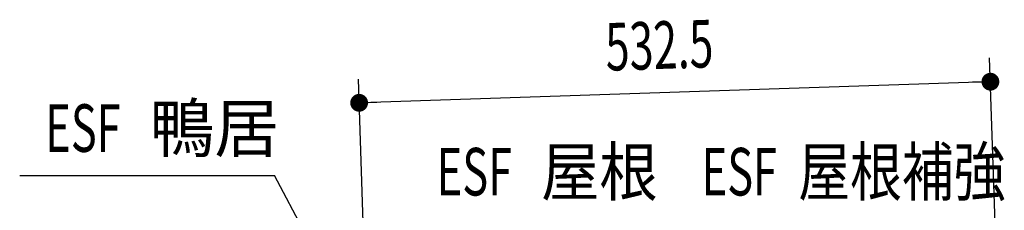
# Model space of a CAD drawing. Extents: x 217 to 8351, y 86 to 5621.
# Drawn here: x 5076 to 5907, y 4485 to 4645 of the extents above; entities that cross this region are included whole.
import ezdxf

# ---------------------------------------------------------------- set-up
doc = ezdxf.new("R2010")
doc.units = 0
doc.header["$LTSCALE"] = 20
doc.header["$MEASUREMENT"] = 0
doc.layers.add('HIKIDASHI', color=6, linetype='CONTINUOUS')
doc.layers.add('SUNPOU', color=4, linetype='CONTINUOUS')
doc.styles.add('00', font='ROMANS', dxfattribs={"width": 0.666667, "bigfont": 'BIGFONT'})
doc.styles.add('01', font='ROMANS', dxfattribs={"height": 3, "bigfont": 'BIGFONT'})

msp = doc.modelspace()

# ---------------------------------------------------------------- linework, layer by layer
at = {"layer": 'HIKIDASHI'}
for p in [(5076.46, 4513.97), (5371.39, 4363.7)]:
    msp.add_line(p, (5291.39, 4513.97), dxfattribs=at)
at = {"layer": 'SUNPOU'}
for p, q in [((5902.48, 4363.38), (5894.16, 4612.94)), ((5370.28, 4345.65), (5361.96, 4595.21)), ((5884.84, 4592.62), (5372.62, 4575.56)), ((5887.34, 4592.71), (5879.84, 4592.46)), ((5370.12, 4575.47), (5377.62, 4575.72))]:
    msp.add_line(p, q, dxfattribs=at)
at = {"layer": 'SUNPOU', "const_width": 7.5}
for points in [[(5891.08, 4592.83, 1), (5898.58, 4593.08, 1)], [(5366.37, 4575.35, 1), (5358.88, 4575.1, 1)]]:
    msp.add_lwpolyline(points, format="xyb", close=True, dxfattribs=at)

# ---------------------------------------------------------------- texts
at = {"layer": 'HIKIDASHI'}
for s, style, width, p in [('ESF', '00', 0.67, (5098.08, 4533.97)), ('屋根', '01', 0.9, (5516.04, 4497.28)), ('屋根補強', '01', 0.8, (5732.88, 4497.28)), ('ESF', '00', 0.67, (5428.06, 4497.28)), ('ESF', '00', 0.67, (5651.45, 4497.28))]:
    msp.add_text(s, height=40, dxfattribs=dict(at, style=style, width=width)).set_placement(p)
at = {"layer": 'HIKIDASHI', "style": '01'}
msp.add_text('鴨居', height=40, dxfattribs=at).set_placement((5186.05, 4533.97))
at = {"layer": 'SUNPOU', "style": '00', "width": 0.666667}
msp.add_text('532.5', height=40, rotation=1.90841, dxfattribs=at).set_placement((5570.95, 4602.18))

doc.saveas('drawing.dxf')
